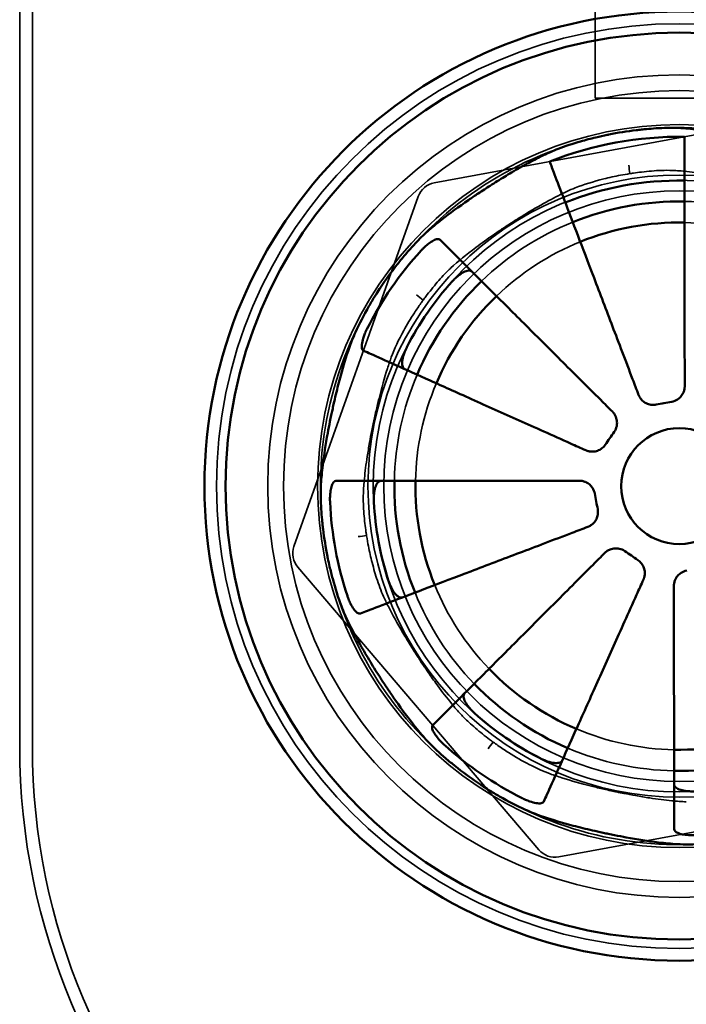
# Model space of a CAD drawing. Units: millimetres. Extents: x 55 to 13243, y 55 to 3011.
# Drawn here: x 10633 to 10696, y 1188 to 1281 of the extents above; entities that cross this region are included whole.
import ezdxf

# ---------------------------------------------------------------- set-up
doc = ezdxf.new("R2010")
doc.units = ezdxf.units.MM
doc.header["$LTSCALE"] = 9.090909
doc.layers.add('Hidden Edges(ISO)', color=7, linetype='Continuous', lineweight=35)
doc.layers.add('Visible Edges(ISO)', color=7, linetype='Continuous', lineweight=50)

msp = doc.modelspace()

# ---------------------------------------------------------------- linework, layer by layer
at = {"layer": 'Hidden Edges(ISO)'}
for p, q in [((10633.092, 1212.24), (10633.092, 1452.34)), ((10634.292, 1452.34), (10634.292, 1212.24)), ((10687.626, 1273.754), (10687.626, 1322.754)), ((10705.626, 1273.754), (10687.626, 1273.754)), ((10707.01, 1272.117), (10672.377, 1265.725)), ((10670.855, 1264.427), (10659.074, 1231.238)), ((10659.437, 1229.271), (10682.29, 1202.474)), ((10684.174, 1201.805), (10718.808, 1208.197))]:
    msp.add_line(p, q, dxfattribs=at)
for radius in [43.852, 39, 37.5, 34.277, 29.5, 29, 28]:
    msp.add_circle((10695.592, 1236.961), radius, dxfattribs=at)
for centre, radius, start, end in [((10695.592, 1236.961), 34, 56.33253, 96.89088), ((10695.592, 1236.961), 34, 101.33253, 141.89088), ((10672.74, 1263.758), 2, 100.45727, 160.45727), ((10695.592, 1236.961), 27, 66.95942, 88.95513), ((10695.592, 1236.961), 27, 111.95942, 133.95513), ((10695.592, 1236.961), 25, 67.04849, 88.86606), ((10695.592, 1236.961), 25, 112.04849, 133.86606), ((10695.592, 1236.961), 34, 146.33253, 186.89088), ((10695.592, 1236.961), 27, 156.95942, 178.95513), ((10695.592, 1236.961), 25, 157.04849, 178.86606), ((10660.959, 1230.569), 2, 160.45727, 220.45727), ((10695.592, 1236.961), 34, 191.33253, 231.89088), ((10695.592, 1236.961), 27, 201.95942, 223.95513), ((10695.592, 1236.961), 25, 202.04849, 223.86606), ((10695.592, 1236.961), 25, 247.04849, 268.86606), ((10695.592, 1212.24), 62.5, 180, 0), ((10695.592, 1212.24), 61.3, 180, 0), ((10695.592, 1236.961), 27, 246.95942, 268.95513), ((10695.592, 1236.961), 34, 236.33253, 276.89088), ((10683.811, 1203.772), 2, 220.45727, 280.45727)]:
    msp.add_arc(centre, radius, start, end, dxfattribs=at)
for points in [[(10690.802, 1267.382), (10690.836, 1267.122), (10690.87, 1266.859), (10690.905, 1266.593)], [(10671.325, 1254.599), (10671.112, 1254.763), (10670.902, 1254.925), (10670.694, 1255.085)], [(10665.171, 1232.171), (10665.431, 1232.205), (10665.694, 1232.239), (10665.961, 1232.274)], [(10677.469, 1212.063), (10677.628, 1212.271), (10677.79, 1212.481), (10677.954, 1212.694)]]:
    msp.add_open_spline(points, degree=3, dxfattribs=at)
for points, knots in [([(10684.944, 1264.901), (10685.193, 1265.017), (10685.457, 1265.13), (10686.545, 1265.561), (10687.457, 1265.847), (10688.948, 1266.22), (10689.483, 1266.337), (10690.317, 1266.495), (10690.611, 1266.546), (10690.905, 1266.593)], [-0.7111164, -0.7111164, -0.7111164, -0.7111164, -0.6054872, -0.6054872, -0.2951131, -0.2951131, -0.1283302, -0.1283302, -0.0388302, -0.0388302, -0.0388302, -0.0388302]), ([(10690.905, 1266.593), (10691.018, 1266.611), (10691.131, 1266.628), (10691.503, 1266.682), (10691.76, 1266.716), (10692.664, 1266.824), (10693.291, 1266.875), (10694.249, 1266.91), (10694.606, 1266.911), (10694.929, 1266.898)], [-0.4462497, -0.4462497, -0.4462497, -0.4462497, -0.4118634, -0.4118634, -0.3333833, -0.3333833, -0.1329237, -0.1329237, -0.0000049, -0.0000049, -0.0000049, -0.0000049]), ([(10694.929, 1266.898), (10695.357, 1266.88), (10695.817, 1266.847), (10696.96, 1266.734), (10697.661, 1266.643), (10698.83, 1266.465), (10699.275, 1266.391), (10700.1, 1266.243), (10700.477, 1266.172), (10701.074, 1266.054), (10701.291, 1266.01), (10701.695, 1265.925), (10701.881, 1265.885), (10702.289, 1265.796), (10702.51, 1265.747), (10703.131, 1265.604), (10703.526, 1265.51), (10704.916, 1265.161), (10705.866, 1264.895), (10707.114, 1264.496), (10707.477, 1264.372), (10707.819, 1264.247)], [-1.527067, -1.527067, -1.527067, -1.527067, -1.350858, -1.350858, -1.114138, -1.114138, -0.973495, -0.973495, -0.857, -0.857, -0.790294, -0.790294, -0.73323, -0.73323, -0.664922, -0.664922, -0.541393, -0.541393, -0.224283, -0.224283, -0.084408, -0.084408, -0.084408, -0.084408]), ([(10673.955, 1257.66), (10674.612, 1258.265), (10675.415, 1258.919), (10676.849, 1259.992), (10677.408, 1260.393), (10678.279, 1260.994), (10678.574, 1261.194), (10679.087, 1261.535), (10679.303, 1261.677), (10679.741, 1261.96), (10679.963, 1262.102), (10680.504, 1262.443), (10680.824, 1262.64), (10681.856, 1263.265), (10682.558, 1263.669), (10683.832, 1264.359), (10684.406, 1264.651), (10684.944, 1264.901)], [-1.456718, -1.456718, -1.456718, -1.456718, -1.089212, -1.089212, -0.874294, -0.874294, -0.766652, -0.766652, -0.68896, -0.68896, -0.610006, -0.610006, -0.49635, -0.49635, -0.241032, -0.241032, -0.013502, -0.013502, -0.013502, -0.013502]), ([(10671.325, 1254.599), (10671.41, 1254.716), (10671.496, 1254.832), (10671.753, 1255.176), (10671.927, 1255.4), (10672.478, 1256.091), (10672.855, 1256.532), (10673.475, 1257.198), (10673.721, 1257.446), (10673.955, 1257.66)], [-0.4461959, -0.4461959, -0.4461959, -0.4461959, -0.4028468, -0.4028468, -0.3167535, -0.3167535, -0.1304859, -0.1304859, -0.0000049, -0.0000049, -0.0000049, -0.0000049]), ([(10668.306, 1249.188), (10668.593, 1249.975), (10668.991, 1250.828), (10669.789, 1252.273), (10670.133, 1252.842), (10670.701, 1253.71), (10670.905, 1254.011), (10671.185, 1254.405), (10671.255, 1254.503), (10671.325, 1254.599)], [-0.9622533, -0.9622533, -0.9622533, -0.9622533, -0.6407035, -0.6407035, -0.4350958, -0.4350958, -0.3255472, -0.3255472, -0.2896244, -0.2896244, -0.2896244, -0.2896244]), ([(10665.656, 1236.297), (10665.673, 1236.725), (10665.707, 1237.186), (10665.82, 1238.329), (10665.91, 1239.03), (10666.089, 1240.198), (10666.163, 1240.643), (10666.31, 1241.468), (10666.381, 1241.846), (10666.5, 1242.442), (10666.544, 1242.66), (10666.628, 1243.063), (10666.668, 1243.249), (10666.757, 1243.658), (10666.807, 1243.879), (10666.949, 1244.499), (10667.044, 1244.895), (10667.392, 1246.285), (10667.659, 1247.235), (10668.058, 1248.483), (10668.181, 1248.846), (10668.306, 1249.188)], [-1.527067, -1.527067, -1.527067, -1.527067, -1.35086, -1.35086, -1.114142, -1.114142, -0.973498, -0.973498, -0.857001, -0.857001, -0.790294, -0.790294, -0.73323, -0.73323, -0.664922, -0.664922, -0.541392, -0.541392, -0.224283, -0.224283, -0.084408, -0.084408, -0.084408, -0.084408]), ([(10665.961, 1232.274), (10665.942, 1232.395), (10665.923, 1232.517), (10665.868, 1232.894), (10665.834, 1233.15), (10665.729, 1234.046), (10665.678, 1234.667), (10665.643, 1235.62), (10665.642, 1235.975), (10665.656, 1236.297)], [-0.446242, -0.446242, -0.446242, -0.446242, -0.4093457, -0.4093457, -0.3313826, -0.3313826, -0.1326572, -0.1326572, -0.0000049, -0.0000049, -0.0000049, -0.0000049]), ([(10667.652, 1226.313), (10667.413, 1226.826), (10667.188, 1227.399), (10666.801, 1228.552), (10666.635, 1229.118), (10666.358, 1230.212), (10666.242, 1230.732), (10666.076, 1231.583), (10666.019, 1231.909), (10665.965, 1232.249), (10665.963, 1232.261), (10665.961, 1232.274)], [-0.8672882, -0.8672882, -0.8672882, -0.8672882, -0.6499223, -0.6499223, -0.4614393, -0.4614393, -0.2987945, -0.2987945, -0.1993813, -0.1993813, -0.1955509, -0.1955509, -0.1955509, -0.1955509]), ([(10674.893, 1215.323), (10674.604, 1215.638), (10674.303, 1215.986), (10673.577, 1216.87), (10673.147, 1217.427), (10672.449, 1218.377), (10672.185, 1218.746), (10671.704, 1219.436), (10671.486, 1219.755), (10671.147, 1220.262), (10671.024, 1220.448), (10670.797, 1220.795), (10670.693, 1220.955), (10670.467, 1221.307), (10670.345, 1221.5), (10670.007, 1222.04), (10669.794, 1222.387), (10669.058, 1223.616), (10668.575, 1224.475), (10667.975, 1225.639), (10667.806, 1225.983), (10667.652, 1226.313)], [-1.527061, -1.527061, -1.527061, -1.527061, -1.351369, -1.351369, -1.115736, -1.115736, -0.974436, -0.974436, -0.857426, -0.857426, -0.790469, -0.790469, -0.733219, -0.733219, -0.664728, -0.664728, -0.540984, -0.540984, -0.224235, -0.224235, -0.084408, -0.084408, -0.084408, -0.084408]), ([(10677.954, 1212.694), (10677.84, 1212.777), (10677.727, 1212.86), (10677.389, 1213.113), (10677.167, 1213.285), (10676.48, 1213.831), (10676.041, 1214.206), (10675.368, 1214.831), (10675.113, 1215.084), (10674.893, 1215.323)], [-0.4461963, -0.4461963, -0.4461963, -0.4461963, -0.4039732, -0.4039732, -0.3188853, -0.3188853, -0.1337621, -0.1337621, -0.0000049, -0.0000049, -0.0000049, -0.0000049]), ([(10683.365, 1209.675), (10682.74, 1209.903), (10682.072, 1210.202), (10680.734, 1210.895), (10680.074, 1211.277), (10679.077, 1211.913), (10678.74, 1212.138), (10678.255, 1212.477), (10678.104, 1212.585), (10677.954, 1212.694)], [-0.9306855, -0.9306855, -0.9306855, -0.9306855, -0.6752066, -0.6752066, -0.4367587, -0.4367587, -0.3141864, -0.3141864, -0.2585124, -0.2585124, -0.2585124, -0.2585124]), ([(10696.256, 1207.024), (10695.828, 1207.042), (10695.368, 1207.076), (10694.224, 1207.188), (10693.523, 1207.279), (10692.355, 1207.457), (10691.91, 1207.531), (10691.085, 1207.679), (10690.707, 1207.75), (10690.111, 1207.868), (10689.894, 1207.913), (10689.49, 1207.997), (10689.304, 1208.037), (10688.896, 1208.126), (10688.674, 1208.176), (10688.054, 1208.318), (10687.658, 1208.413), (10686.269, 1208.761), (10685.318, 1209.028), (10684.071, 1209.427), (10683.707, 1209.55), (10683.365, 1209.675)], [-1.527067, -1.527067, -1.527067, -1.527067, -1.35086, -1.35086, -1.114142, -1.114142, -0.973498, -0.973498, -0.857001, -0.857001, -0.790294, -0.790294, -0.73323, -0.73323, -0.664922, -0.664922, -0.541392, -0.541392, -0.224283, -0.224283, -0.084408, -0.084408, -0.084408, -0.084408])]:
    msp.add_open_spline(points, degree=3, knots=knots, dxfattribs=at)
at = {"layer": 'Visible Edges(ISO)'}
for radius in [45, 43, 5.5]:
    msp.add_circle((10695.592, 1236.961), radius, dxfattribs=at)
for radius, start, end in [(33.127, 89.16106, 111.75349), (34, 96.89088, 101.33253), (28.979, 89.03116, 111.88339), (27, 88.95513, 111.95942), (25, 88.86606, 112.04849), (33.127, 137.6211, 153.29345), (34, 141.89088, 146.33253), (28.979, 137.98681, 152.92774), (27, 133.95513, 156.95942), (25, 133.86606, 157.04849), (27, 178.95513, 201.95942), (25, 178.86606, 202.04849), (33.127, 182.6211, 198.29345), (28.979, 182.98681, 197.92774), (34, 186.89088, 191.33253), (25, 223.86606, 247.04849), (27, 223.95513, 246.95942), (28.979, 227.98681, 242.92774), (25, 268.86606, 292.04849), (33.127, 227.6211, 243.29345), (27, 268.95513, 291.95942), (34, 231.89088, 236.33253)]:
    msp.add_arc((10695.592, 1236.961), radius, start, end, dxfattribs=at)
for points, knots in [([(10695.785, 1270.913), (10695.312, 1270.941), (10694.767, 1270.945), (10693.842, 1270.915), (10693.495, 1270.897), (10692.849, 1270.851), (10692.552, 1270.826), (10692.089, 1270.781), (10691.924, 1270.763), (10691.677, 1270.735), (10691.595, 1270.725), (10691.513, 1270.716)], [-0.8143007, -0.8143007, -0.8143007, -0.8143007, -0.6188115, -0.6188115, -0.5085847, -0.5085847, -0.4178585, -0.4178585, -0.3680514, -0.3680514, -0.3432396, -0.3432396, -0.3432396, -0.3432396]), ([(10708.674, 1268.251), (10707.9, 1268.52), (10707.024, 1268.785), (10705.497, 1269.2), (10704.895, 1269.353), (10703.974, 1269.574), (10703.665, 1269.645), (10703.172, 1269.756), (10702.988, 1269.796), (10702.644, 1269.871), (10702.483, 1269.905), (10702.124, 1269.98), (10701.926, 1270.02), (10701.357, 1270.134), (10700.986, 1270.205), (10699.55, 1270.468), (10698.522, 1270.628), (10696.932, 1270.822), (10696.332, 1270.879), (10695.785, 1270.913)], [-1.44305, -1.44305, -1.44305, -1.44305, -1.127828, -1.127828, -0.935065, -0.935065, -0.839362, -0.839362, -0.782934, -0.782934, -0.733549, -0.733549, -0.672915, -0.672915, -0.558494, -0.558494, -0.225682, -0.225682, -0.000005, -0.000005, -0.000005, -0.000005]), ([(10688.911, 1270.298), (10688.865, 1270.289), (10688.818, 1270.28), (10688.408, 1270.195), (10688.045, 1270.115), (10687.197, 1269.912), (10686.716, 1269.785), (10685.497, 1269.432), (10684.782, 1269.194), (10683.615, 1268.746), (10683.145, 1268.544), (10682.717, 1268.336)], [-0.7013975, -0.7013975, -0.7013975, -0.7013975, -0.6872156, -0.6872156, -0.5757519, -0.5757519, -0.4241979, -0.4241979, -0.1828962, -0.1828962, -0.0000145, -0.0000145, -0.0000145, -0.0000145]), ([(10696.077, 1270.085), (10696.078, 1269.737), (10696.078, 1269.288), (10696.08, 1268.116), (10696.081, 1267.221), (10696.083, 1265.09), (10696.085, 1263.855), (10696.088, 1261.368), (10696.09, 1259.887), (10696.093, 1256.698), (10696.095, 1254.99), (10696.099, 1251.737), (10696.101, 1249.893), (10696.104, 1247.487), (10696.105, 1246.964), (10696.106, 1246.441)], [5.401707, 5.401707, 5.401707, 5.401707, 5.793473, 5.793473, 6.320999, 6.320999, 6.848525, 6.848525, 7.37615, 7.37615, 7.903774, 7.903774, 8.432425, 8.432425, 8.578492, 8.578492, 8.578492, 8.578492]), ([(10682.717, 1268.336), (10682.277, 1268.124), (10681.812, 1267.884), (10680.8, 1267.336), (10680.252, 1267.025), (10679.25, 1266.433), (10678.801, 1266.161), (10678.122, 1265.738), (10677.893, 1265.594), (10677.485, 1265.333), (10677.306, 1265.217), (10676.93, 1264.972), (10676.733, 1264.842), (10676.225, 1264.504), (10675.916, 1264.294), (10674.701, 1263.455), (10673.845, 1262.83), (10672.581, 1261.839), (10672.125, 1261.462), (10671.721, 1261.105)], [-1.442314, -1.442314, -1.442314, -1.442314, -1.254614, -1.254614, -1.051026, -1.051026, -0.890404, -0.890404, -0.809008, -0.809008, -0.744924, -0.744924, -0.674284, -0.674284, -0.560954, -0.560954, -0.222036, -0.222036, -0.000005, -0.000005, -0.000005, -0.000005]), ([(10691.729, 1245.633), (10691.543, 1246.122), (10691.356, 1246.611), (10690.5, 1248.859), (10689.844, 1250.583), (10688.686, 1253.623), (10688.079, 1255.219), (10686.944, 1258.199), (10686.417, 1259.583), (10685.532, 1261.907), (10685.092, 1263.062), (10684.334, 1265.053), (10684.016, 1265.889), (10683.598, 1266.985), (10683.439, 1267.404), (10683.315, 1267.729)], [10.37543, 10.37543, 10.37543, 10.37543, 10.521497, 10.521497, 11.050148, 11.050148, 11.577772, 11.577772, 12.105397, 12.105397, 12.632923, 12.632923, 13.160449, 13.160449, 13.552215, 13.552215, 13.552215, 13.552215]), ([(10671.721, 1261.105), (10671.367, 1260.791), (10670.979, 1260.409), (10670.271, 1259.652), (10669.96, 1259.303), (10669.494, 1258.754), (10669.339, 1258.568), (10669.079, 1258.247), (10668.973, 1258.114), (10668.859, 1257.969), (10668.849, 1257.957), (10668.84, 1257.945)], [-0.7331113, -0.7331113, -0.7331113, -0.7331113, -0.5377882, -0.5377882, -0.3908912, -0.3908912, -0.3175667, -0.3175667, -0.2666068, -0.2666068, -0.2619896, -0.2619896, -0.2619896, -0.2619896]), ([(10672.928, 1260.312), (10672.87, 1260.37), (10672.783, 1260.394), (10672.564, 1260.369), (10672.437, 1260.325), (10672.164, 1260.185), (10672.022, 1260.095), (10671.741, 1259.884), (10671.605, 1259.769), (10671.395, 1259.573), (10671.322, 1259.501), (10671.206, 1259.381), (10671.163, 1259.336), (10671.121, 1259.29)], [-0.6470101, -0.6470101, -0.6470101, -0.6470101, -0.5695081, -0.5695081, -0.4976404, -0.4976404, -0.4328362, -0.4328362, -0.3750831, -0.3750831, -0.3436965, -0.3436965, -0.3249452, -0.3249452, -0.3249452, -0.3249452]), ([(10672.928, 1260.312), (10673.083, 1260.158), (10673.253, 1259.989), (10673.907, 1259.335), (10674.541, 1258.703), (10676.049, 1257.199), (10676.924, 1256.326), (10678.684, 1254.57), (10679.733, 1253.524), (10681.99, 1251.272), (10683.199, 1250.065), (10685.502, 1247.768), (10686.808, 1246.465), (10688.511, 1244.766), (10688.882, 1244.397), (10689.252, 1244.028)], [5.596101, 5.596101, 5.596101, 5.596101, 5.793473, 5.793473, 6.320999, 6.320999, 6.848525, 6.848525, 7.37615, 7.37615, 7.903774, 7.903774, 8.432425, 8.432425, 8.578492, 8.578492, 8.578492, 8.578492]), ([(10674.061, 1256.357), (10674.069, 1256.365), (10674.077, 1256.374), (10674.155, 1256.46), (10674.227, 1256.534), (10674.402, 1256.705), (10674.506, 1256.798), (10674.793, 1257.033), (10674.972, 1257.155), (10675.314, 1257.335), (10675.471, 1257.389), (10675.75, 1257.417), (10675.863, 1257.384), (10675.94, 1257.307)], [-0.3251164, -0.3251164, -0.3251164, -0.3251164, -0.3215241, -0.3215241, -0.2903803, -0.2903803, -0.2466885, -0.2466885, -0.1697918, -0.1697918, -0.088846, -0.088846, 0, 0, 0, 0]), ([(10667.295, 1255.81), (10667.263, 1255.761), (10667.231, 1255.713), (10667.058, 1255.451), (10666.92, 1255.236), (10666.578, 1254.691), (10666.379, 1254.36), (10665.701, 1253.189), (10665.269, 1252.354), (10664.672, 1251.028), (10664.468, 1250.521), (10664.302, 1250.042)], [-0.7015627, -0.7015627, -0.7015627, -0.7015627, -0.6841205, -0.6841205, -0.607443, -0.607443, -0.4907231, -0.4907231, -0.1945311, -0.1945311, -0.0000145, -0.0000145, -0.0000145, -0.0000145]), ([(10665.999, 1251.849), (10665.986, 1251.823), (10665.973, 1251.796), (10665.92, 1251.687), (10665.882, 1251.604), (10665.79, 1251.391), (10665.739, 1251.262), (10665.619, 1250.916), (10665.565, 1250.709), (10665.504, 1250.336), (10665.501, 1250.175), (10665.55, 1249.92), (10665.606, 1249.834), (10665.689, 1249.796)], [-0.3222617, -0.3222617, -0.3222617, -0.3222617, -0.3133709, -0.3133709, -0.285741, -0.285741, -0.2424746, -0.2424746, -0.1662824, -0.1662824, -0.0862132, -0.0862132, 0, 0, 0, 0]), ([(10664.302, 1250.042), (10664.034, 1249.269), (10663.768, 1248.393), (10663.353, 1246.866), (10663.2, 1246.264), (10662.98, 1245.343), (10662.908, 1245.034), (10662.798, 1244.541), (10662.757, 1244.357), (10662.683, 1244.013), (10662.648, 1243.852), (10662.573, 1243.493), (10662.533, 1243.295), (10662.419, 1242.725), (10662.348, 1242.355), (10662.086, 1240.919), (10661.925, 1239.891), (10661.731, 1238.301), (10661.674, 1237.701), (10661.641, 1237.154)], [-1.44305, -1.44305, -1.44305, -1.44305, -1.127828, -1.127828, -0.935065, -0.935065, -0.839362, -0.839362, -0.782934, -0.782934, -0.733549, -0.733549, -0.672915, -0.672915, -0.558494, -0.558494, -0.225682, -0.225682, -0.000005, -0.000005, -0.000005, -0.000005]), ([(10686.728, 1240.361), (10686.251, 1240.575), (10685.773, 1240.789), (10683.579, 1241.774), (10681.896, 1242.528), (10678.928, 1243.86), (10677.369, 1244.558), (10674.459, 1245.863), (10673.108, 1246.469), (10670.839, 1247.487), (10669.712, 1247.992), (10667.768, 1248.864), (10666.951, 1249.23), (10666.107, 1249.609), (10665.889, 1249.707), (10665.689, 1249.796)], [10.37543, 10.37543, 10.37543, 10.37543, 10.521497, 10.521497, 11.050148, 11.050148, 11.577772, 11.577772, 12.105397, 12.105397, 12.632923, 12.632923, 13.160449, 13.160449, 13.357821, 13.357821, 13.357821, 13.357821]), ([(10669.572, 1248.055), (10669.518, 1248.079), (10669.473, 1248.117), (10669.398, 1248.224), (10669.37, 1248.294), (10669.327, 1248.497), (10669.324, 1248.645), (10669.366, 1249.004), (10669.416, 1249.217), (10669.533, 1249.572), (10669.583, 1249.703), (10669.68, 1249.928), (10669.724, 1250.021), (10669.776, 1250.125), (10669.782, 1250.137), (10669.789, 1250.15)], [-0.5418525, -0.5418525, -0.5418525, -0.5418525, -0.494236, -0.494236, -0.4446968, -0.4446968, -0.3738844, -0.3738844, -0.2961051, -0.2961051, -0.2523239, -0.2523239, -0.2213811, -0.2213811, -0.2172064, -0.2172064, -0.2172064, -0.2172064]), ([(10693.403, 1244.692), (10693.275, 1244.669), (10693.145, 1244.662), (10692.863, 1244.683), (10692.713, 1244.718), (10692.433, 1244.831), (10692.304, 1244.906), (10692.092, 1245.078), (10692.005, 1245.168), (10691.894, 1245.315), (10691.861, 1245.366), (10691.816, 1245.444), (10691.802, 1245.47), (10691.783, 1245.509), (10691.777, 1245.521), (10691.767, 1245.542), (10691.763, 1245.551), (10691.755, 1245.569), (10691.751, 1245.579), (10691.74, 1245.603), (10691.734, 1245.618), (10691.729, 1245.633)], [-0.2095727, -0.2095727, -0.2095727, -0.2095727, -0.1706838, -0.1706838, -0.124681, -0.124681, -0.0798832, -0.0798832, -0.0423568, -0.0423568, -0.0240635, -0.0240635, -0.0150651, -0.0150651, -0.0110301, -0.0110301, -0.00803, -0.00803, -0.0048624, -0.0048624, 0, 0, 0, 0]), ([(10696.106, 1246.441), (10696.106, 1246.43), (10696.105, 1246.42), (10696.105, 1246.399), (10696.105, 1246.39), (10696.104, 1246.371), (10696.104, 1246.362), (10696.102, 1246.342), (10696.102, 1246.332), (10696.1, 1246.306), (10696.098, 1246.291), (10696.092, 1246.234), (10696.086, 1246.194), (10696.057, 1246.048), (10696.026, 1245.945), (10695.921, 1245.702), (10695.837, 1245.569), (10695.642, 1245.347), (10695.537, 1245.255), (10695.255, 1245.073), (10695.071, 1245), (10694.878, 1244.964)], [-0.2096357, -0.2096357, -0.2096357, -0.2096357, -0.2063698, -0.2063698, -0.2035088, -0.2035088, -0.2006841, -0.2006841, -0.1975199, -0.1975199, -0.1928505, -0.1928505, -0.1803806, -0.1803806, -0.1479102, -0.1479102, -0.1007436, -0.1007436, -0.0588923, -0.0588923, 0, 0, 0, 0]), ([(10694.878, 1244.964), (10694.63, 1244.919), (10694.384, 1244.873), (10693.897, 1244.783), (10693.651, 1244.738), (10693.403, 1244.692)], [9.1667146, 9.1667146, 9.1667146, 9.1667146, 9.2410753, 9.2410753, 9.3154359, 9.3154359, 9.3154359, 9.3154359]), ([(10689.252, 1244.028), (10689.26, 1244.02), (10689.267, 1244.012), (10689.283, 1243.996), (10689.29, 1243.988), (10689.303, 1243.974), (10689.309, 1243.967), (10689.321, 1243.954), (10689.327, 1243.946), (10689.344, 1243.927), (10689.354, 1243.915), (10689.394, 1243.865), (10689.423, 1243.825), (10689.504, 1243.7), (10689.55, 1243.612), (10689.645, 1243.371), (10689.68, 1243.214), (10689.698, 1242.919), (10689.687, 1242.783), (10689.618, 1242.459), (10689.539, 1242.277), (10689.428, 1242.115)], [-0.2096318, -0.2096318, -0.2096318, -0.2096318, -0.2062832, -0.2062832, -0.2029696, -0.2029696, -0.2003654, -0.2003654, -0.1974741, -0.1974741, -0.1927243, -0.1927243, -0.1778708, -0.1778708, -0.1478376, -0.1478376, -0.0996864, -0.0996864, -0.0588918, -0.0588918, 0, 0, 0, 0]), ([(10689.428, 1242.115), (10689.285, 1241.907), (10689.143, 1241.701), (10688.862, 1241.293), (10688.72, 1241.087), (10688.577, 1240.879)], [9.1667146, 9.1667146, 9.1667146, 9.1667146, 9.2410753, 9.2410753, 9.3154359, 9.3154359, 9.3154359, 9.3154359]), ([(10688.577, 1240.879), (10688.49, 1240.753), (10688.385, 1240.641), (10688.136, 1240.447), (10687.992, 1240.369), (10687.702, 1240.267), (10687.56, 1240.239), (10687.305, 1240.226), (10687.193, 1240.233), (10687.033, 1240.261), (10686.982, 1240.273), (10686.907, 1240.294), (10686.883, 1240.302), (10686.848, 1240.314), (10686.837, 1240.318), (10686.818, 1240.325), (10686.809, 1240.328), (10686.793, 1240.334), (10686.784, 1240.338), (10686.762, 1240.346), (10686.749, 1240.352), (10686.733, 1240.359), (10686.731, 1240.36), (10686.728, 1240.361)], [-0.220615, -0.220615, -0.220615, -0.220615, -0.1746162, -0.1746162, -0.1257652, -0.1257652, -0.0822322, -0.0822322, -0.0486635, -0.0486635, -0.0329262, -0.0329262, -0.0251794, -0.0251794, -0.0216625, -0.0216625, -0.019029, -0.019029, -0.0162304, -0.0162304, -0.0118971, -0.0118971, -0.0110109, -0.0110109, -0.0110109, -0.0110109]), ([(10661.641, 1237.154), (10661.619, 1236.799), (10661.612, 1236.404), (10661.623, 1235.592), (10661.639, 1235.184), (10661.685, 1234.432), (10661.712, 1234.095), (10661.761, 1233.574), (10661.779, 1233.394), (10661.812, 1233.103), (10661.825, 1232.992), (10661.838, 1232.882)], [-0.7943665, -0.7943665, -0.7943665, -0.7943665, -0.6479009, -0.6479009, -0.5152396, -0.5152396, -0.4115373, -0.4115373, -0.3568944, -0.3568944, -0.3235369, -0.3235369, -0.3235369, -0.3235369]), ([(10663.054, 1237.447), (10662.992, 1237.447), (10662.931, 1237.42), (10662.813, 1237.311), (10662.757, 1237.226), (10662.653, 1236.988), (10662.606, 1236.829), (10662.538, 1236.471), (10662.515, 1236.277), (10662.494, 1235.922), (10662.491, 1235.768), (10662.496, 1235.557), (10662.497, 1235.502), (10662.5, 1235.446)], [-0.3979563, -0.3979563, -0.3979563, -0.3979563, -0.33847, -0.33847, -0.2758407, -0.2758407, -0.2055154, -0.2055154, -0.1399624, -0.1399624, -0.0931454, -0.0931454, -0.0764193, -0.0764193, -0.0764193, -0.0764193]), ([(10663.054, 1237.447), (10663.274, 1237.447), (10663.513, 1237.447), (10664.438, 1237.448), (10665.333, 1237.45), (10667.463, 1237.452), (10668.698, 1237.454), (10671.185, 1237.457), (10672.666, 1237.458), (10675.855, 1237.462), (10677.563, 1237.464), (10680.816, 1237.468), (10682.661, 1237.47), (10685.066, 1237.473), (10685.59, 1237.474), (10686.112, 1237.474)], [5.596101, 5.596101, 5.596101, 5.596101, 5.793473, 5.793473, 6.320999, 6.320999, 6.848525, 6.848525, 7.37615, 7.37615, 7.903774, 7.903774, 8.432425, 8.432425, 8.578492, 8.578492, 8.578492, 8.578492]), ([(10666.653, 1235.451), (10666.648, 1235.54), (10666.646, 1235.629), (10666.645, 1235.897), (10666.654, 1236.073), (10666.695, 1236.459), (10666.733, 1236.659), (10666.844, 1237.024), (10666.918, 1237.176), (10667.097, 1237.395), (10667.201, 1237.452), (10667.309, 1237.452)], [-0.3251498, -0.3251498, -0.3251498, -0.3251498, -0.2983001, -0.2983001, -0.2437188, -0.2437188, -0.1711186, -0.1711186, -0.0889669, -0.0889669, 0, 0, 0, 0]), ([(10686.112, 1237.474), (10686.123, 1237.474), (10686.134, 1237.474), (10686.154, 1237.474), (10686.163, 1237.474), (10686.182, 1237.473), (10686.191, 1237.472), (10686.211, 1237.471), (10686.222, 1237.471), (10686.247, 1237.469), (10686.263, 1237.467), (10686.319, 1237.461), (10686.36, 1237.455), (10686.506, 1237.426), (10686.609, 1237.395), (10686.851, 1237.29), (10686.984, 1237.206), (10687.207, 1237.011), (10687.298, 1236.905), (10687.48, 1236.624), (10687.553, 1236.44), (10687.589, 1236.247)], [-0.2096357, -0.2096357, -0.2096357, -0.2096357, -0.2063698, -0.2063698, -0.2035088, -0.2035088, -0.2006841, -0.2006841, -0.1975199, -0.1975199, -0.1928505, -0.1928505, -0.1803806, -0.1803806, -0.1479102, -0.1479102, -0.1007436, -0.1007436, -0.0588923, -0.0588923, 0, 0, 0, 0]), ([(10687.589, 1236.247), (10687.635, 1235.999), (10687.68, 1235.753), (10687.77, 1235.265), (10687.816, 1235.019), (10687.861, 1234.772)], [9.1667146, 9.1667146, 9.1667146, 9.1667146, 9.2410753, 9.2410753, 9.3154359, 9.3154359, 9.3154359, 9.3154359]), ([(10687.861, 1234.772), (10687.885, 1234.644), (10687.892, 1234.514), (10687.87, 1234.232), (10687.835, 1234.082), (10687.723, 1233.802), (10687.647, 1233.673), (10687.476, 1233.461), (10687.386, 1233.374), (10687.238, 1233.263), (10687.188, 1233.23), (10687.109, 1233.185), (10687.083, 1233.171), (10687.045, 1233.151), (10687.033, 1233.146), (10687.012, 1233.136), (10687.003, 1233.132), (10686.984, 1233.124), (10686.974, 1233.119), (10686.95, 1233.109), (10686.935, 1233.103), (10686.92, 1233.097)], [-0.2095727, -0.2095727, -0.2095727, -0.2095727, -0.1706838, -0.1706838, -0.124681, -0.124681, -0.0798832, -0.0798832, -0.0423568, -0.0423568, -0.0240635, -0.0240635, -0.0150651, -0.0150651, -0.0110301, -0.0110301, -0.00803, -0.00803, -0.0048624, -0.0048624, 0, 0, 0, 0]), ([(10686.92, 1233.097), (10686.432, 1232.912), (10685.942, 1232.725), (10683.694, 1231.869), (10681.971, 1231.213), (10678.931, 1230.055), (10677.334, 1229.447), (10674.354, 1228.313), (10672.97, 1227.786), (10670.646, 1226.901), (10669.492, 1226.461), (10667.501, 1225.703), (10666.664, 1225.384), (10665.8, 1225.055), (10665.576, 1224.97), (10665.371, 1224.892)], [10.37543, 10.37543, 10.37543, 10.37543, 10.521497, 10.521497, 11.050148, 11.050148, 11.577772, 11.577772, 12.105397, 12.105397, 12.632923, 12.632923, 13.160449, 13.160449, 13.357821, 13.357821, 13.357821, 13.357821]), ([(10672.241, 1214.297), (10672.396, 1214.452), (10672.565, 1214.621), (10673.218, 1215.276), (10673.85, 1215.91), (10675.355, 1217.418), (10676.227, 1218.292), (10677.984, 1220.053), (10679.029, 1221.101), (10681.282, 1223.359), (10682.488, 1224.568), (10684.785, 1226.871), (10686.088, 1228.177), (10687.787, 1229.88), (10688.157, 1230.251), (10688.526, 1230.621)], [5.596101, 5.596101, 5.596101, 5.596101, 5.793473, 5.793473, 6.320999, 6.320999, 6.848525, 6.848525, 7.37615, 7.37615, 7.903774, 7.903774, 8.432425, 8.432425, 8.578492, 8.578492, 8.578492, 8.578492]), ([(10688.526, 1230.621), (10688.534, 1230.628), (10688.542, 1230.636), (10688.557, 1230.651), (10688.565, 1230.659), (10688.58, 1230.672), (10688.586, 1230.678), (10688.6, 1230.69), (10688.607, 1230.696), (10688.626, 1230.713), (10688.638, 1230.723), (10688.689, 1230.763), (10688.729, 1230.792), (10688.853, 1230.873), (10688.942, 1230.919), (10689.182, 1231.014), (10689.339, 1231.049), (10689.634, 1231.067), (10689.77, 1231.056), (10690.095, 1230.986), (10690.277, 1230.908), (10690.438, 1230.797)], [-0.2096318, -0.2096318, -0.2096318, -0.2096318, -0.2062832, -0.2062832, -0.2029696, -0.2029696, -0.2003654, -0.2003654, -0.1974741, -0.1974741, -0.1927243, -0.1927243, -0.1778708, -0.1778708, -0.1478376, -0.1478376, -0.0996864, -0.0996864, -0.0588918, -0.0588918, 0, 0, 0, 0]), ([(10690.438, 1230.797), (10690.646, 1230.654), (10690.852, 1230.512), (10691.26, 1230.231), (10691.466, 1230.089), (10691.674, 1229.946)], [9.1667146, 9.1667146, 9.1667146, 9.1667146, 9.2410753, 9.2410753, 9.3154359, 9.3154359, 9.3154359, 9.3154359]), ([(10662.255, 1230.28), (10662.266, 1230.224), (10662.278, 1230.168), (10662.343, 1229.851), (10662.4, 1229.59), (10662.549, 1228.941), (10662.646, 1228.555), (10662.995, 1227.256), (10663.275, 1226.379), (10663.784, 1225.039), (10663.997, 1224.539), (10664.217, 1224.085)], [-0.7015411, -0.7015411, -0.7015411, -0.7015411, -0.6843787, -0.6843787, -0.6044997, -0.6044997, -0.4840016, -0.4840016, -0.1935879, -0.1935879, -0.0000145, -0.0000145, -0.0000145, -0.0000145]), ([(10691.674, 1229.946), (10691.8, 1229.859), (10691.912, 1229.754), (10692.106, 1229.504), (10692.185, 1229.361), (10692.287, 1229.071), (10692.314, 1228.929), (10692.327, 1228.673), (10692.32, 1228.562), (10692.292, 1228.401), (10692.28, 1228.351), (10692.259, 1228.276), (10692.252, 1228.252), (10692.24, 1228.216), (10692.236, 1228.205), (10692.229, 1228.186), (10692.226, 1228.178), (10692.219, 1228.162), (10692.216, 1228.153), (10692.207, 1228.131), (10692.201, 1228.118), (10692.194, 1228.102), (10692.193, 1228.1), (10692.192, 1228.097)], [-0.220615, -0.220615, -0.220615, -0.220615, -0.1746162, -0.1746162, -0.1257652, -0.1257652, -0.0822322, -0.0822322, -0.0486635, -0.0486635, -0.0329262, -0.0329262, -0.0251794, -0.0251794, -0.0216625, -0.0216625, -0.019029, -0.019029, -0.0162304, -0.0162304, -0.0118971, -0.0118971, -0.0110109, -0.0110109, -0.0110109, -0.0110109]), ([(10695.079, 1227.481), (10695.079, 1227.492), (10695.079, 1227.503), (10695.08, 1227.523), (10695.08, 1227.532), (10695.081, 1227.551), (10695.081, 1227.56), (10695.082, 1227.58), (10695.083, 1227.59), (10695.085, 1227.616), (10695.086, 1227.632), (10695.093, 1227.688), (10695.099, 1227.729), (10695.127, 1227.875), (10695.159, 1227.978), (10695.263, 1228.22), (10695.347, 1228.353), (10695.542, 1228.576), (10695.648, 1228.667), (10695.93, 1228.849), (10696.114, 1228.922), (10696.307, 1228.958)], [-0.2096357, -0.2096357, -0.2096357, -0.2096357, -0.2063698, -0.2063698, -0.2035088, -0.2035088, -0.2006841, -0.2006841, -0.1975199, -0.1975199, -0.1928505, -0.1928505, -0.1803806, -0.1803806, -0.1479102, -0.1479102, -0.1007436, -0.1007436, -0.0588923, -0.0588923, 0, 0, 0, 0]), ([(10669.348, 1226.406), (10669.279, 1226.38), (10669.203, 1226.379), (10669.035, 1226.43), (10668.945, 1226.485), (10668.732, 1226.672), (10668.61, 1226.821), (10668.395, 1227.16), (10668.303, 1227.333), (10668.151, 1227.674), (10668.089, 1227.834), (10668.03, 1228.012), (10668.025, 1228.027), (10668.021, 1228.041)], [-0.3713391, -0.3713391, -0.3713391, -0.3713391, -0.3110715, -0.3110715, -0.2485467, -0.2485467, -0.1681928, -0.1681928, -0.1035869, -0.1035869, -0.0516536, -0.0516536, -0.0471513, -0.0471513, -0.0471513, -0.0471513]), ([(10692.192, 1228.097), (10691.978, 1227.62), (10691.764, 1227.142), (10690.78, 1224.948), (10690.025, 1223.264), (10688.694, 1220.296), (10687.995, 1218.738), (10686.69, 1215.828), (10686.084, 1214.477), (10685.066, 1212.208), (10684.561, 1211.08), (10683.689, 1209.137), (10683.323, 1208.32), (10682.945, 1207.476), (10682.847, 1207.258), (10682.757, 1207.058)], [10.37543, 10.37543, 10.37543, 10.37543, 10.521497, 10.521497, 11.050148, 11.050148, 11.577772, 11.577772, 12.105397, 12.105397, 12.632923, 12.632923, 13.160449, 13.160449, 13.357821, 13.357821, 13.357821, 13.357821]), ([(10695.107, 1204.423), (10695.106, 1204.642), (10695.106, 1204.882), (10695.105, 1205.806), (10695.104, 1206.701), (10695.101, 1208.832), (10695.1, 1210.067), (10695.097, 1212.554), (10695.095, 1214.035), (10695.091, 1217.224), (10695.089, 1218.932), (10695.085, 1222.185), (10695.083, 1224.029), (10695.08, 1226.435), (10695.08, 1226.958), (10695.079, 1227.481)], [5.596101, 5.596101, 5.596101, 5.596101, 5.793473, 5.793473, 6.320999, 6.320999, 6.848525, 6.848525, 7.37615, 7.37615, 7.903774, 7.903774, 8.432425, 8.432425, 8.578492, 8.578492, 8.578492, 8.578492]), ([(10664.14, 1226.563), (10664.171, 1226.467), (10664.206, 1226.371), (10664.302, 1226.121), (10664.367, 1225.972), (10664.533, 1225.63), (10664.637, 1225.452), (10664.856, 1225.146), (10664.969, 1225.028), (10665.186, 1224.881), (10665.287, 1224.86), (10665.371, 1224.892)], [-0.3223069, -0.3223069, -0.3223069, -0.3223069, -0.291695, -0.291695, -0.2409149, -0.2409149, -0.1673423, -0.1673423, -0.0862839, -0.0862839, 0, 0, 0, 0]), ([(10664.217, 1224.085), (10664.574, 1223.348), (10665.006, 1222.541), (10665.793, 1221.167), (10666.11, 1220.634), (10666.605, 1219.827), (10666.773, 1219.558), (10667.043, 1219.131), (10667.145, 1218.973), (10667.335, 1218.677), (10667.425, 1218.539), (10667.626, 1218.232), (10667.737, 1218.064), (10668.059, 1217.58), (10668.271, 1217.268), (10669.101, 1216.067), (10669.715, 1215.226), (10670.702, 1213.965), (10671.085, 1213.5), (10671.449, 1213.09)], [-1.443051, -1.443051, -1.443051, -1.443051, -1.12767, -1.12767, -0.934991, -0.934991, -0.839329, -0.839329, -0.782921, -0.782921, -0.733551, -0.733551, -0.672933, -0.672933, -0.55853, -0.55853, -0.225685, -0.225685, -0.000005, -0.000005, -0.000005, -0.000005]), ([(10676.197, 1215.43), (10676.188, 1215.438), (10676.179, 1215.446), (10676.094, 1215.524), (10676.02, 1215.596), (10675.848, 1215.771), (10675.755, 1215.875), (10675.52, 1216.162), (10675.399, 1216.341), (10675.218, 1216.683), (10675.165, 1216.84), (10675.136, 1217.118), (10675.169, 1217.232), (10675.246, 1217.309)], [-0.3251164, -0.3251164, -0.3251164, -0.3251164, -0.3215241, -0.3215241, -0.2903803, -0.2903803, -0.2466885, -0.2466885, -0.1697918, -0.1697918, -0.088846, -0.088846, 0, 0, 0, 0]), ([(10672.241, 1214.297), (10672.183, 1214.239), (10672.16, 1214.152), (10672.185, 1213.933), (10672.228, 1213.806), (10672.368, 1213.533), (10672.459, 1213.391), (10672.67, 1213.11), (10672.785, 1212.974), (10672.981, 1212.764), (10673.053, 1212.69), (10673.172, 1212.575), (10673.218, 1212.532), (10673.264, 1212.49)], [-0.6470101, -0.6470101, -0.6470101, -0.6470101, -0.5695081, -0.5695081, -0.4976404, -0.4976404, -0.4328362, -0.4328362, -0.3750831, -0.3750831, -0.3436965, -0.3436965, -0.3249452, -0.3249452, -0.3249452, -0.3249452]), ([(10671.449, 1213.09), (10671.734, 1212.768), (10672.076, 1212.418), (10672.721, 1211.806), (10672.998, 1211.554), (10673.456, 1211.154), (10673.627, 1211.008), (10673.951, 1210.737), (10674.104, 1210.612), (10674.363, 1210.403), (10674.469, 1210.319), (10674.587, 1210.226), (10674.598, 1210.217), (10674.609, 1210.209)], [-0.866522, -0.866522, -0.866522, -0.866522, -0.689011, -0.689011, -0.5689407, -0.5689407, -0.5000677, -0.5000677, -0.4405413, -0.4405413, -0.3998559, -0.3998559, -0.3956303, -0.3956303, -0.3956303, -0.3956303]), ([(10684.498, 1210.94), (10684.474, 1210.887), (10684.436, 1210.842), (10684.329, 1210.767), (10684.26, 1210.739), (10684.056, 1210.696), (10683.908, 1210.693), (10683.549, 1210.735), (10683.336, 1210.785), (10682.981, 1210.902), (10682.851, 1210.952), (10682.626, 1211.049), (10682.533, 1211.093), (10682.428, 1211.145), (10682.416, 1211.151), (10682.404, 1211.157)], [-0.5418525, -0.5418525, -0.5418525, -0.5418525, -0.494236, -0.494236, -0.4446968, -0.4446968, -0.3738844, -0.3738844, -0.2961051, -0.2961051, -0.2523239, -0.2523239, -0.2213811, -0.2213811, -0.2172064, -0.2172064, -0.2172064, -0.2172064]), ([(10676.744, 1208.664), (10676.792, 1208.632), (10676.84, 1208.6), (10677.106, 1208.424), (10677.326, 1208.283), (10677.882, 1207.936), (10678.218, 1207.733), (10679.386, 1207.059), (10680.212, 1206.632), (10681.528, 1206.04), (10682.033, 1205.837), (10682.511, 1205.671)], [-0.701551, -0.701551, -0.701551, -0.701551, -0.684249, -0.684249, -0.6058773, -0.6058773, -0.4871516, -0.4871516, -0.1940362, -0.1940362, -0.0000145, -0.0000145, -0.0000145, -0.0000145]), ([(10697.102, 1208.022), (10697.013, 1208.017), (10696.924, 1208.015), (10696.656, 1208.014), (10696.481, 1208.023), (10696.094, 1208.064), (10695.894, 1208.102), (10695.53, 1208.213), (10695.378, 1208.287), (10695.159, 1208.465), (10695.102, 1208.569), (10695.101, 1208.678)], [-0.3251498, -0.3251498, -0.3251498, -0.3251498, -0.2983001, -0.2983001, -0.2437188, -0.2437188, -0.1711186, -0.1711186, -0.0889669, -0.0889669, 0, 0, 0, 0]), ([(10680.704, 1207.368), (10680.731, 1207.355), (10680.757, 1207.342), (10680.866, 1207.289), (10680.949, 1207.251), (10681.162, 1207.158), (10681.291, 1207.108), (10681.637, 1206.988), (10681.844, 1206.934), (10682.218, 1206.873), (10682.378, 1206.869), (10682.634, 1206.919), (10682.72, 1206.975), (10682.757, 1207.058)], [-0.3222617, -0.3222617, -0.3222617, -0.3222617, -0.3133709, -0.3133709, -0.285741, -0.285741, -0.2424746, -0.2424746, -0.1662824, -0.1662824, -0.0862132, -0.0862132, 0, 0, 0, 0]), ([(10682.511, 1205.671), (10683.284, 1205.403), (10684.16, 1205.137), (10685.688, 1204.722), (10686.289, 1204.569), (10687.211, 1204.349), (10687.519, 1204.277), (10688.013, 1204.166), (10688.196, 1204.126), (10688.541, 1204.051), (10688.702, 1204.017), (10689.061, 1203.942), (10689.258, 1203.902), (10689.828, 1203.788), (10690.199, 1203.717), (10691.634, 1203.454), (10692.663, 1203.294), (10694.253, 1203.1), (10694.853, 1203.043), (10695.399, 1203.01)], [-1.44305, -1.44305, -1.44305, -1.44305, -1.127828, -1.127828, -0.935065, -0.935065, -0.839362, -0.839362, -0.782934, -0.782934, -0.733549, -0.733549, -0.672915, -0.672915, -0.558494, -0.558494, -0.225682, -0.225682, -0.000005, -0.000005, -0.000005, -0.000005]), ([(10695.107, 1204.423), (10695.107, 1204.36), (10695.133, 1204.3), (10695.243, 1204.182), (10695.327, 1204.126), (10695.566, 1204.022), (10695.724, 1203.975), (10696.083, 1203.906), (10696.276, 1203.883), (10696.632, 1203.863), (10696.785, 1203.86), (10696.996, 1203.864), (10697.052, 1203.866), (10697.107, 1203.869)], [-0.3979563, -0.3979563, -0.3979563, -0.3979563, -0.33847, -0.33847, -0.2758407, -0.2758407, -0.2055154, -0.2055154, -0.1399624, -0.1399624, -0.0931454, -0.0931454, -0.0764193, -0.0764193, -0.0764193, -0.0764193]), ([(10695.399, 1203.01), (10695.754, 1202.988), (10696.149, 1202.981), (10696.961, 1202.992), (10697.369, 1203.008), (10698.121, 1203.054), (10698.459, 1203.081), (10698.979, 1203.13), (10699.16, 1203.148), (10699.451, 1203.181), (10699.561, 1203.193), (10699.672, 1203.207)], [-0.7943665, -0.7943665, -0.7943665, -0.7943665, -0.6479009, -0.6479009, -0.5152396, -0.5152396, -0.4115373, -0.4115373, -0.3568944, -0.3568944, -0.3235369, -0.3235369, -0.3235369, -0.3235369])]:
    msp.add_open_spline(points, degree=3, knots=knots, dxfattribs=at)

doc.saveas('drawing.dxf')
